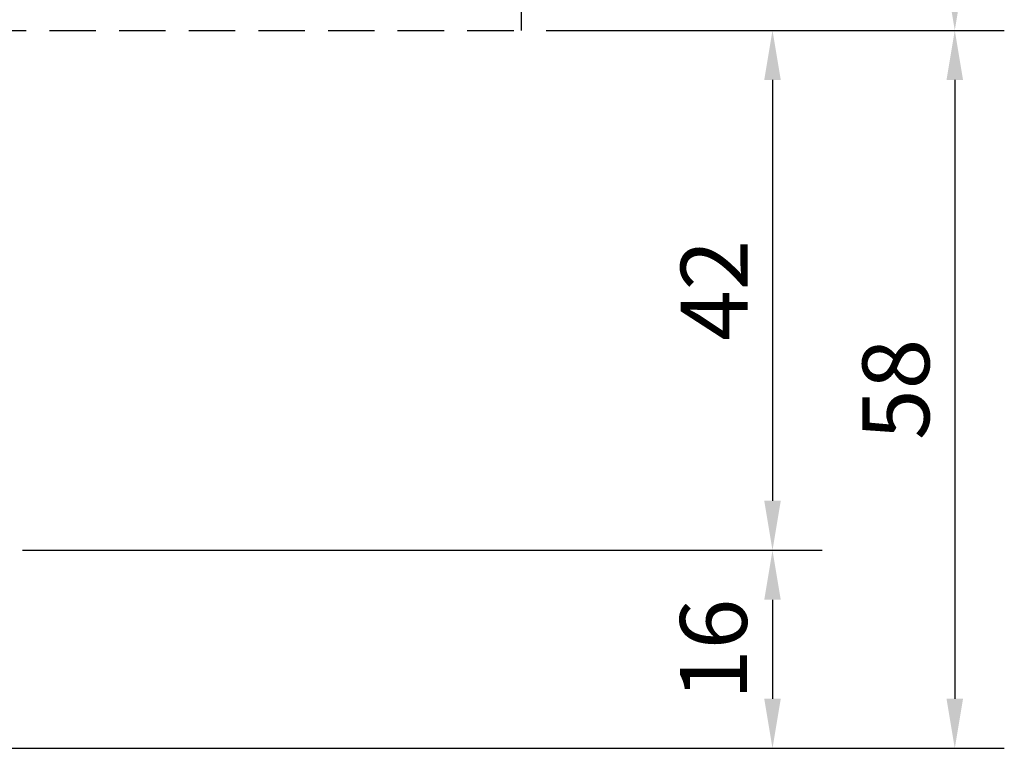
# Model space of a CAD drawing. Units: inches. Extents: x -446 to 2618, y 0 to 1183.
# Drawn here: x 296 to 375, y 867 to 926 of the extents above; entities that cross this region are included whole.
import ezdxf

# ---------------------------------------------------------------- set-up
doc = ezdxf.new("R2010")
doc.units = ezdxf.units.IN
doc.header["$MEASUREMENT"] = 0
doc.linetypes.add('HIDDEN', pattern=[0.375, 0.25, -0.125])
doc.styles.add('DIMENSION', font='arialbi.ttf', dxfattribs={"oblique": 8})
doc.dimstyles.new('2ks', dxfattribs={"dimscale": 2, "dimtxt": 2.7, "dimasz": 2, "dimexe": 2, "dimexo": 1, "dimgap": 1, "dimtad": 1, "dimdec": 1, "dimdsep": 46, "dimlunit": 6, "dimtxsty": 'DIMENSION', "dimcen": 0, "dimclrd": 2, "dimclre": 2, "dimadec": 4, "dimazin": 2, "dimtfac": 1.111111, "dimtdec": 1, "dimtix": 1, "dimtmove": 2, "dimatfit": 0, "dimfxl": 2, "dimtolj": 1, "dimarcsym": 0})

# ---------------------------------------------------------------- blocks, each defined once
blk = doc.blocks.new('*D54')
at = {"color": 8, "linetype": 'HIDDEN', "lineweight": -2, "ltscale": 15, "transparency": 16777216}
for p, q in [((338.175, 984.801), (375.177, 984.801)), ((371.177, 980.801), (371.177, 928.801)), ((338.175, 924.801), (375.177, 924.801))]:
    blk.add_line(p, q, dxfattribs=at)
at = {"color": 8, "linetype": 'HIDDEN', "ltscale": 15, "transparency": 16777216}
for points in [[(370.51, 980.801), (371.843, 980.801), (371.177, 984.801)], [(370.51, 928.801), (371.843, 928.801), (371.177, 924.801)]]:
    blk.add_solid(points, dxfattribs=at)
at = {"layer": 'Defpoints', "color": 0, "linetype": 'HIDDEN', "ltscale": 15, "transparency": 16777216}
for p in [(336.175, 984.801), (336.175, 924.801), (371.177, 924.801)]:
    blk.add_point(p, dxfattribs=at)
at = {"color": 0, "linetype": 'HIDDEN', "ltscale": 15, "transparency": 16777216, "insert": (366.418, 954.801), "char_height": 5.4, "attachment_point": 5, "rotation": 90, "style": 'DIMENSION'}
blk.add_mtext('\\A1;60', dxfattribs=at)
blk = doc.blocks.new('*D55')
at = {"color": 2, "lineweight": -2, "transparency": 16777216}
for p, q in [((338.175, 924.801), (360.453, 924.801)), ((356.453, 920.801), (356.453, 886.801)), ((295.875, 882.801), (360.453, 882.801))]:
    blk.add_line(p, q, dxfattribs=at)
at = {"color": 2, "transparency": 16777216}
for points in [[(355.786, 920.801), (357.12, 920.801), (356.453, 924.801)], [(355.786, 886.801), (357.12, 886.801), (356.453, 882.801)]]:
    blk.add_solid(points, dxfattribs=at)
at = {"layer": 'Defpoints', "color": 0, "transparency": 16777216}
for p in [(336.175, 924.801), (293.875, 882.801), (356.453, 882.801)]:
    blk.add_point(p, dxfattribs=at)
at = {"color": 0, "transparency": 16777216, "insert": (351.742, 903.801), "char_height": 5.4, "attachment_point": 5, "rotation": 90, "style": 'DIMENSION'}
blk.add_mtext('\\A1;42', dxfattribs=at)
blk = doc.blocks.new('*D56')
at = {"color": 2, "lineweight": -2, "transparency": 16777216}
for p, q in [((295.875, 882.801), (360.453, 882.801)), ((356.453, 878.801), (356.453, 870.801)), ((287.875, 866.801), (360.453, 866.801))]:
    blk.add_line(p, q, dxfattribs=at)
at = {"color": 2, "transparency": 16777216}
for points in [[(355.786, 878.801), (357.12, 878.801), (356.453, 882.801)], [(355.786, 870.801), (357.12, 870.801), (356.453, 866.801)]]:
    blk.add_solid(points, dxfattribs=at)
at = {"layer": 'Defpoints', "color": 0, "transparency": 16777216}
for p in [(293.875, 882.801), (285.875, 866.801), (356.453, 866.801)]:
    blk.add_point(p, dxfattribs=at)
at = {"color": 0, "transparency": 16777216, "insert": (351.689, 874.801), "char_height": 5.4, "attachment_point": 5, "rotation": 90, "style": 'DIMENSION'}
blk.add_mtext('\\A1;16', dxfattribs=at)
blk = doc.blocks.new('*D12')
at = {"color": 2, "lineweight": -2, "transparency": 16777216}
for p, q in [((340.175, 924.801), (375.177, 924.801)), ((371.177, 920.801), (371.177, 870.801)), ((340.175, 866.801), (375.177, 866.801))]:
    blk.add_line(p, q, dxfattribs=at)
at = {"color": 2, "transparency": 16777216}
for points in [[(370.51, 920.801), (371.843, 920.801), (371.177, 924.801)], [(370.51, 870.801), (371.843, 870.801), (371.177, 866.801)]]:
    blk.add_solid(points, dxfattribs=at)
at = {"layer": 'Defpoints', "color": 0, "transparency": 16777216}
for p in [(338.175, 924.801), (338.175, 866.801), (371.177, 866.801)]:
    blk.add_point(p, dxfattribs=at)
at = {"color": 0, "transparency": 16777216, "insert": (366.418, 895.801), "char_height": 5.4, "attachment_point": 5, "rotation": 90, "style": 'DIMENSION'}
blk.add_mtext('\\A1;58', dxfattribs=at)

msp = doc.modelspace()

# ---------------------------------------------------------------- linework, layer by layer
at = {"color": 8, "linetype": 'HIDDEN', "ltscale": 15}
msp.add_lwpolyline([(236.175, 927.602), (236.175, 924.801), (336.175, 924.801), (336.175, 954.801)], dxfattribs=at)

# ---------------------------------------------------------------- dimensions: what is measured, and where the dimension line sits
dim = msp.add_linear_dim(base=(371.177, 924.801), p1=(336.175, 984.801), p2=(336.175, 924.801), angle=90, dimstyle='2ks', override={"dimclrd": 8, "dimclre": 8}, dxfattribs=at)
dim.commit()
dim.dimension.update_dxf_attribs({"geometry": '*D54', "text_midpoint": (366.418, 954.801)})
for base, p1, p2, picture, middle in [((356.453, 882.801), (336.175, 924.801), (293.875, 882.801), '*D55', (351.742, 903.801)), ((371.177, 866.801), (338.175, 924.801), (338.175, 866.801), '*D12', (366.418, 895.801)), ((356.453, 866.801), (293.875, 882.801), (285.875, 866.801), '*D56', (351.689, 874.801))]:
    dim = msp.add_linear_dim(base=base, p1=p1, p2=p2, angle=90, dimstyle='2ks')
    dim.commit()
    dim.dimension.update_dxf_attribs({"geometry": picture, "text_midpoint": middle})

doc.saveas('drawing.dxf')
